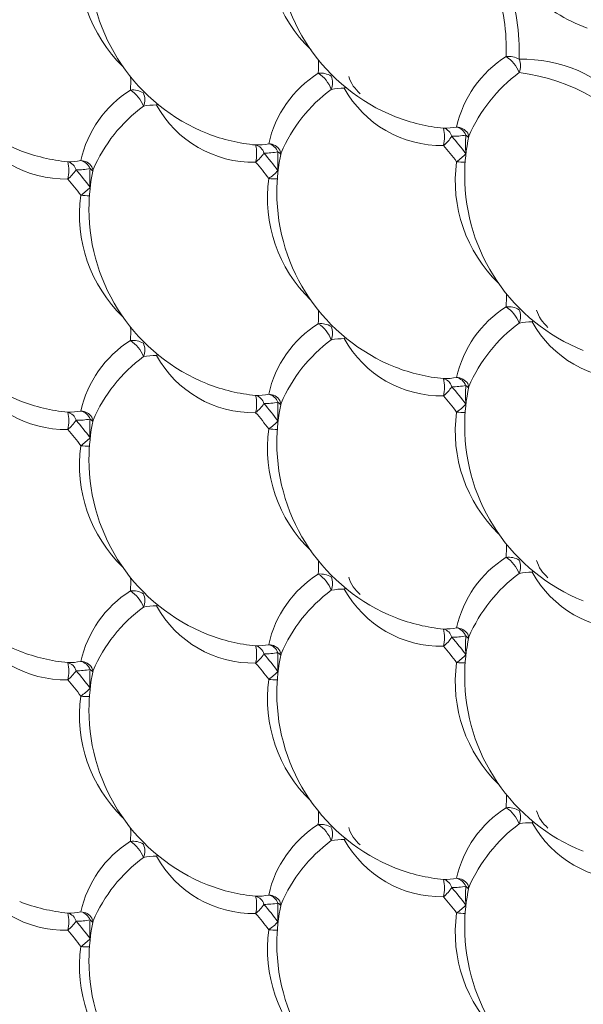
# Model space of a CAD drawing. Extents: x 7.6 to 59.4, y -479 to -399.
# Drawn here: x 37.2 to 40.5, y -425.4 to -419.7 of the extents above; entities that cross this region are included whole.
import ezdxf

# ---------------------------------------------------------------- set-up
doc = ezdxf.new("R2010")
doc.units = 0
doc.header["$LTSCALE"] = 3
doc.header["$MEASUREMENT"] = 0
doc.layers.get('0').update_dxf_attribs({"linetype": 'CONTINUOUS'})

msp = doc.modelspace()

# ---------------------------------------------------------------- linework, layer by layer
at = {"color": 8, "linetype": 'Continuous', "lineweight": 0}
for p, q in [((39.1074, -420.1108, 0.0106), (39.1038, -420.1187, 0.0106)), ((39.1101, -420.113, 0.0106), (39.1038, -420.1187, 0.0106)), ((38.0296, -420.2072, 0.0106), (38.026, -420.2151, 0.0106)), ((38.0323, -420.2094, 0.0106), (38.026, -420.2151, 0.0106)), ((40.1851, -421.4516, 0.0106), (40.1815, -421.4595, 0.0106)), ((40.1878, -421.4538, 0.0106), (40.1815, -421.4595, 0.0106)), ((39.1074, -421.5479, 0.0106), (39.1038, -421.5558, 0.0106)), ((39.1101, -421.5502, 0.0106), (39.1038, -421.5558, 0.0106)), ((38.0296, -421.6443, 0.0106), (38.026, -421.6522, 0.0106)), ((38.0323, -421.6465, 0.0106), (38.026, -421.6522, 0.0106)), ((40.1851, -422.8887, 0.0106), (40.1815, -422.8966, 0.0106)), ((40.1878, -422.8909, 0.0106), (40.1815, -422.8966, 0.0106)), ((39.1074, -422.985, 0.0106), (39.1038, -422.9929, 0.0106)), ((39.1101, -422.9873, 0.0106), (39.1038, -422.9929, 0.0106)), ((38.026, -423.0893, 0.0106), (38.0296, -423.0814, 0.0106)), ((38.026, -423.0893, 0.0106), (38.0323, -423.0836, 0.0106)), ((40.1851, -424.3258, 0.0106), (40.1815, -424.3337, 0.0106)), ((40.1878, -424.328, 0.0106), (40.1815, -424.3337, 0.0106)), ((39.1038, -424.4301, 0.0106), (39.1074, -424.4222, 0.0106)), ((39.1101, -424.4244, 0.0106), (39.1038, -424.4301, 0.0106)), ((38.026, -424.5264, 0.0106), (38.0296, -424.5185, 0.0106)), ((38.026, -424.5264, 0.0106), (38.0323, -424.5208, 0.0106))]:
    msp.add_line(p, q, dxfattribs=at)
for centre, radius, start, end in [((39.4793, -419.3107, 0.0106), 0.8169, 172.1901, 225.9059), ((38.4015, -419.4071, 0.0106), 0.8169, 172.1901, 225.9059), ((38.9322, -419.8949, 0.0106), 1.1008, 357.8295, 19.6025), ((38.9248, -419.9078, 0.0106), 1.1824, 357.8295, 19.6025), ((40.861, -418.8099, 0.0106), 1.0307, 227.4254, 249.2697), ((40.0457, -420.0534, 0.0106), 0.1176, 58.993, 96.5644), ((38.109, -419.9834, 0.0106), 0.847, 356.6457, 1.7913), ((40.1282, -420.7502, 0.0106), 0.7979, 41.6515, 91.5715), ((40.0199, -419.9912, 0.0106), 0.0946, 336.3926, 24.0461), ((37.0312, -420.0798, 0.0106), 0.847, 356.6457, 1.7913), ((38.9679, -420.1498, 0.0106), 0.1176, 58.993, 96.5644), ((38.9422, -420.0875, 0.0106), 0.0946, 336.3926, 24.0461), ((39.9567, -421.177, 0.0106), 1.1577, 355.0308, 82.5584), ((37.8902, -420.2462, 0.0106), 0.1176, 58.993, 96.5644), ((37.8644, -420.1839, 0.0106), 0.0946, 336.3926, 24.0461), ((39.0989, -420.4867, 0.0106), 0.368, 89.2436, 100.9755), ((39.6604, -419.8116, 0.0106), 0.6357, 208.8843, 271.1211), ((38.0211, -420.583, 0.0106), 0.368, 89.2436, 100.9755), ((38.5826, -419.908, 0.0106), 0.6357, 208.8843, 271.1211), ((37.5048, -420.0044, 0.0106), 0.6357, 208.8843, 271.1211), ((39.6777, -419.9802, 0.0106), 0.368, 269.2436, 280.9755), ((39.6564, -420.4122, 0.0106), 0.0662, 15.4209, 75.6643), ((39.4545, -420.3977, 0.0106), 0.2238, 347.2089, 12.7911), ((39.7255, -419.9994, 0.0106), 0.3952, 269.2436, 280.9755), ((39.7311, -420.4141, 0.0106), 0.0745, 20.9225, 77.093), ((40.7231, -420.4411, 0.0106), 0.9239, 176.6713, 183.3287), ((39.7683, -420.4387, 0.0106), 0.0607, 37.3464, 57.6651), ((38.5999, -420.0765, 0.0106), 0.368, 269.2436, 280.9755), ((38.5787, -420.5086, 0.0106), 0.0662, 15.4209, 75.6643), ((38.3768, -420.4941, 0.0106), 0.2238, 347.2089, 12.7911), ((38.6533, -420.5104, 0.0106), 0.0745, 20.9225, 77.093), ((39.5377, -420.2778, 0.0106), 0.2167, 308.5643, 327.3659), ((38.5617, -421.4171, 0.0106), 1.4749, 36.4713, 41.1178), ((38.5268, -421.4364, 0.0106), 1.5841, 36.4713, 41.1178), ((38.4599, -420.3741, 0.0106), 0.2167, 308.5643, 327.3659), ((38.6477, -420.0958, 0.0106), 0.3952, 269.2436, 280.9755), ((37.449, -421.5328, 0.0106), 1.5841, 36.4713, 41.1178), ((39.6453, -420.5375, 0.0106), 0.9239, 176.6713, 183.3287), ((38.6905, -420.5351, 0.0106), 0.0607, 37.3464, 57.6651), ((39.5493, -420.2568, 0.0106), 0.3462, 304.9849, 316.5817), ((37.5221, -420.1729, 0.0106), 0.368, 269.2436, 280.9755), ((37.5009, -420.605, 0.0106), 0.0662, 15.4209, 75.6643), ((37.299, -420.5904, 0.0106), 0.2238, 347.2089, 12.7911), ((37.5755, -420.6068, 0.0106), 0.0745, 20.9225, 77.093), ((37.4839, -421.5135, 0.0106), 1.4749, 36.4713, 41.1178), ((40.557, -420.6514, 0.0106), 0.8169, 172.1901, 225.9059), ((39.7903, -420.1749, 0.0106), 0.368, 263.3564, 271.039), ((37.3822, -420.4705, 0.0106), 0.2167, 308.5643, 327.3659), ((37.5699, -420.1922, 0.0106), 0.3952, 269.2436, 280.9755), ((36.3713, -421.6291, 0.0106), 1.5841, 36.4713, 41.1178), ((38.5675, -420.6338, 0.0106), 0.9239, 176.6713, 183.3287), ((37.6127, -420.6314, 0.0106), 0.0607, 37.3464, 57.6651), ((38.4715, -420.3532, 0.0106), 0.3462, 304.9849, 316.5817), ((36.4062, -421.6099, 0.0106), 1.4749, 36.4713, 41.1178), ((39.4793, -420.7478, 0.0106), 0.8169, 172.1901, 225.9059), ((38.7125, -420.2713, 0.0106), 0.368, 263.3564, 271.039), ((37.3937, -420.4496, 0.0106), 0.3462, 304.9849, 316.5817), ((38.4015, -420.8442, 0.0106), 0.8169, 172.1901, 225.9059), ((37.6348, -420.3676, 0.0106), 0.368, 263.3564, 271.039), ((39.1867, -421.3241, 0.0106), 0.847, 356.6457, 1.7913), ((38.109, -421.4205, 0.0106), 0.847, 356.6457, 1.7913), ((40.0457, -421.4905, 0.0106), 0.1176, 58.993, 96.5644), ((40.0199, -421.4283, 0.0106), 0.0946, 336.3926, 24.0461), ((40.1767, -421.8274, 0.0106), 0.368, 89.2436, 100.9755), ((40.7382, -421.1524, 0.0106), 0.6357, 208.8843, 271.1211), ((37.0312, -421.5169, 0.0106), 0.847, 356.6457, 1.7913), ((38.9679, -421.5869, 0.0106), 0.1176, 58.993, 96.5644), ((38.9422, -421.5246, 0.0106), 0.0946, 336.3926, 24.0461), ((37.8902, -421.6833, 0.0106), 0.1176, 58.993, 96.5644), ((39.0989, -421.9238, 0.0106), 0.368, 89.2436, 100.9755), ((39.6604, -421.2487, 0.0106), 0.6357, 208.8843, 271.1211), ((37.8644, -421.621, 0.0106), 0.0946, 336.3926, 24.0461), ((38.0211, -422.0201, 0.0106), 0.368, 89.2436, 100.9755), ((38.5826, -421.3451, 0.0106), 0.6357, 208.8843, 271.1211), ((37.5048, -421.4415, 0.0106), 0.6357, 208.8843, 271.1211), ((39.6777, -421.4173, 0.0106), 0.368, 269.2436, 280.9755), ((39.6564, -421.8494, 0.0106), 0.0662, 15.4209, 75.6643), ((39.4545, -421.8348, 0.0106), 0.2238, 347.2089, 12.7911), ((39.7311, -421.8512, 0.0106), 0.0745, 20.9225, 77.093), ((39.5377, -421.7149, 0.0106), 0.2167, 308.5643, 327.3659), ((39.7255, -421.4366, 0.0106), 0.3952, 269.2436, 280.9755), ((38.5268, -422.8735, 0.0106), 1.5841, 36.4713, 41.1178), ((40.7231, -421.8782, 0.0106), 0.9239, 176.6713, 183.3287), ((39.7683, -421.8758, 0.0106), 0.0607, 37.3464, 57.6651), ((38.5999, -421.5137, 0.0106), 0.368, 269.2436, 280.9755), ((38.5787, -421.9457, 0.0106), 0.0662, 15.4209, 75.6643), ((38.3768, -421.9312, 0.0106), 0.2238, 347.2089, 12.7911), ((38.6533, -421.9475, 0.0106), 0.0745, 20.9225, 77.093), ((38.5617, -422.8542, 0.0106), 1.4749, 36.4713, 41.1178), ((37.5221, -421.61, 0.0106), 0.368, 269.2436, 280.9755), ((37.5755, -422.0439, 0.0106), 0.0745, 20.9225, 77.093), ((38.4599, -421.8112, 0.0106), 0.2167, 308.5643, 327.3659), ((38.6477, -421.5329, 0.0106), 0.3952, 269.2436, 280.9755), ((37.449, -422.9699, 0.0106), 1.5841, 36.4713, 41.1178), ((39.6453, -421.9746, 0.0106), 0.9239, 176.6713, 183.3287), ((38.6905, -421.9722, 0.0106), 0.0607, 37.3464, 57.6651), ((39.5493, -421.6939, 0.0106), 0.3462, 304.9849, 316.5817), ((37.5009, -422.0421, 0.0106), 0.0662, 15.4209, 75.6643), ((37.299, -422.0275, 0.0106), 0.2238, 347.2089, 12.7911), ((37.3822, -421.9076, 0.0106), 0.2167, 308.5643, 327.3659), ((37.5699, -421.6293, 0.0106), 0.3952, 269.2436, 280.9755), ((36.3713, -423.0662, 0.0106), 1.5841, 36.4713, 41.1178), ((38.5675, -422.071, 0.0106), 0.9239, 176.6713, 183.3287), ((37.6127, -422.0686, 0.0106), 0.0607, 37.3464, 57.6651), ((37.4839, -422.9506, 0.0106), 1.4749, 36.4713, 41.1178), ((38.4715, -421.7903, 0.0106), 0.3462, 304.9849, 316.5817), ((40.557, -422.0885, 0.0106), 0.8169, 172.1901, 225.9059), ((39.7903, -421.612, 0.0106), 0.368, 263.3564, 271.039), ((36.4062, -423.047, 0.0106), 1.4749, 36.4713, 41.1178), ((39.4793, -422.1849, 0.0106), 0.8169, 172.1901, 225.9059), ((38.7125, -421.7084, 0.0106), 0.368, 263.3564, 271.039), ((37.3937, -421.8867, 0.0106), 0.3462, 304.9849, 316.5817), ((38.4015, -422.2813, 0.0106), 0.8169, 172.1901, 225.9059), ((37.6348, -421.8047, 0.0106), 0.368, 263.3564, 271.039), ((39.1867, -422.7612, 0.0106), 0.847, 356.6457, 1.7913), ((40.0457, -422.9277, 0.0106), 0.1176, 58.993, 96.5644), ((38.109, -422.8576, 0.0106), 0.847, 356.6457, 1.7913), ((40.0199, -422.8654, 0.0106), 0.0946, 336.3926, 24.0461), ((37.0312, -422.954, 0.0106), 0.847, 356.6457, 1.7913), ((38.9679, -423.024, 0.0106), 0.1176, 58.993, 96.5644), ((38.9422, -422.9618, 0.0106), 0.0946, 336.3926, 24.0461), ((40.1767, -423.2645, 0.0106), 0.368, 89.2436, 100.9755), ((40.7382, -422.5895, 0.0106), 0.6357, 208.8843, 271.1211), ((37.8902, -423.1204, 0.0106), 0.1176, 58.993, 96.5644), ((37.8644, -423.0581, 0.0106), 0.0946, 336.3926, 24.0461), ((39.0989, -423.3609, 0.0106), 0.368, 89.2436, 100.9755), ((39.6604, -422.6859, 0.0106), 0.6357, 208.8843, 271.1211), ((38.0211, -423.4573, 0.0106), 0.368, 89.2436, 100.9755), ((38.5826, -422.7822, 0.0106), 0.6357, 208.8843, 271.1211), ((37.5048, -422.8786, 0.0106), 0.6357, 208.8843, 271.1211), ((39.6777, -422.8544, 0.0106), 0.368, 269.2436, 280.9755), ((39.7311, -423.2883, 0.0106), 0.0745, 20.9225, 77.093), ((39.6564, -423.2865, 0.0106), 0.0662, 15.4209, 75.6643), ((39.4545, -423.2719, 0.0106), 0.2238, 347.2089, 12.7911), ((39.5377, -423.152, 0.0106), 0.2167, 308.5643, 327.3659), ((39.7255, -422.8737, 0.0106), 0.3952, 269.2436, 280.9755), ((38.5268, -424.3106, 0.0106), 1.5841, 36.4713, 41.1178), ((40.7231, -423.3153, 0.0106), 0.9239, 176.6713, 183.3287), ((39.7683, -423.3129, 0.0106), 0.0607, 37.3464, 57.6651), ((38.5999, -422.9508, 0.0106), 0.368, 269.2436, 280.9755), ((38.5787, -423.3828, 0.0106), 0.0662, 15.4209, 75.6643), ((38.3768, -423.3683, 0.0106), 0.2238, 347.2089, 12.7911), ((38.6533, -423.3847, 0.0106), 0.0745, 20.9225, 77.093), ((38.5617, -424.2914, 0.0106), 1.4749, 36.4713, 41.1178), ((38.4599, -423.2484, 0.0106), 0.2167, 308.5643, 327.3659), ((38.6477, -422.97, 0.0106), 0.3952, 269.2436, 280.9755), ((37.449, -424.407, 0.0106), 1.5841, 36.4713, 41.1178), ((39.6453, -423.4117, 0.0106), 0.9239, 176.6713, 183.3287), ((38.6905, -423.4093, 0.0106), 0.0607, 37.3464, 57.6651), ((39.5493, -423.1311, 0.0106), 0.3462, 304.9849, 316.5817), ((37.5221, -423.0471, 0.0106), 0.368, 269.2436, 280.9755), ((37.5009, -423.4792, 0.0106), 0.0662, 15.4209, 75.6643), ((37.299, -423.4646, 0.0106), 0.2238, 347.2089, 12.7911), ((37.5755, -423.481, 0.0106), 0.0745, 20.9225, 77.093), ((37.4839, -424.3877, 0.0106), 1.4749, 36.4713, 41.1178), ((40.557, -423.5257, 0.0106), 0.8169, 172.1901, 225.9059), ((39.7903, -423.0491, 0.0106), 0.368, 263.3564, 271.039), ((37.3822, -423.3447, 0.0106), 0.2167, 308.5643, 327.3659), ((37.5699, -423.0664, 0.0106), 0.3952, 269.2436, 280.9755), ((36.3713, -424.5033, 0.0106), 1.5841, 36.4713, 41.1178), ((38.5675, -423.5081, 0.0106), 0.9239, 176.6713, 183.3287), ((37.6127, -423.5057, 0.0106), 0.0607, 37.3464, 57.6651), ((38.4715, -423.2274, 0.0106), 0.3462, 304.9849, 316.5817), ((36.4062, -424.4841, 0.0106), 1.4749, 36.4713, 41.1178), ((39.4793, -423.622, 0.0106), 0.8169, 172.1901, 225.9059), ((38.7125, -423.1455, 0.0106), 0.368, 263.3564, 271.039), ((38.4015, -423.7184, 0.0106), 0.8169, 172.1901, 225.9059), ((37.3937, -423.3238, 0.0106), 0.3462, 304.9849, 316.5817), ((37.6348, -423.2419, 0.0106), 0.368, 263.3564, 271.039), ((39.1867, -424.1984, 0.0106), 0.847, 356.6457, 1.7913), ((38.109, -424.2947, 0.0106), 0.847, 356.6457, 1.7913), ((40.0457, -424.3648, 0.0106), 0.1176, 58.993, 96.5644), ((40.0199, -424.3025, 0.0106), 0.0946, 336.3926, 24.0461), ((38.9679, -424.4611, 0.0106), 0.1176, 58.993, 96.5644), ((40.1767, -424.7016, 0.0106), 0.368, 89.2436, 100.9755), ((40.7382, -424.0266, 0.0106), 0.6357, 208.8843, 271.1211), ((37.0312, -424.3911, 0.0106), 0.847, 356.6457, 1.7913), ((38.9422, -424.3989, 0.0106), 0.0946, 336.3926, 24.0461), ((37.8902, -424.5575, 0.0106), 0.1176, 58.993, 96.5644), ((37.8644, -424.4952, 0.0106), 0.0946, 336.3926, 24.0461), ((39.0989, -424.798, 0.0106), 0.368, 89.2436, 100.9755), ((39.6604, -424.123, 0.0106), 0.6357, 208.8843, 271.1211), ((38.0211, -424.8944, 0.0106), 0.368, 89.2436, 100.9755), ((38.5826, -424.2193, 0.0106), 0.6357, 208.8843, 271.1211), ((37.5048, -424.3157, 0.0106), 0.6357, 208.8843, 271.1211), ((39.6777, -424.2915, 0.0106), 0.368, 269.2436, 280.9755), ((39.6564, -424.7236, 0.0106), 0.0662, 15.4209, 75.6643), ((39.4545, -424.709, 0.0106), 0.2238, 347.2089, 12.7911), ((39.7311, -424.7254, 0.0106), 0.0745, 20.9225, 77.093), ((39.5377, -424.5891, 0.0106), 0.2167, 308.5643, 327.3659), ((39.7255, -424.3108, 0.0106), 0.3952, 269.2436, 280.9755), ((38.5268, -425.7477, 0.0106), 1.5841, 36.4713, 41.1178), ((40.7231, -424.7524, 0.0106), 0.9239, 176.6713, 183.3287), ((39.7683, -424.75, 0.0106), 0.0607, 37.3464, 57.6651), ((38.5999, -424.3879, 0.0106), 0.368, 269.2436, 280.9755), ((38.5787, -424.8199, 0.0106), 0.0662, 15.4209, 75.6643), ((38.3768, -424.8054, 0.0106), 0.2238, 347.2089, 12.7911), ((38.6477, -424.4071, 0.0106), 0.3952, 269.2436, 280.9755), ((38.6533, -424.8218, 0.0106), 0.0745, 20.9225, 77.093), ((39.6453, -424.8488, 0.0106), 0.9239, 176.6713, 183.3287), ((38.6905, -424.8464, 0.0106), 0.0607, 37.3464, 57.6651), ((38.5617, -425.7285, 0.0106), 1.4749, 36.4713, 41.1178), ((37.5221, -424.4843, 0.0106), 0.368, 269.2436, 280.9755), ((37.5009, -424.9163, 0.0106), 0.0662, 15.4209, 75.6643), ((37.299, -424.9018, 0.0106), 0.2238, 347.2089, 12.7911), ((37.5755, -424.9181, 0.0106), 0.0745, 20.9225, 77.093), ((38.4599, -424.6855, 0.0106), 0.2167, 308.5643, 327.3659), ((37.4839, -425.8248, 0.0106), 1.4749, 36.4713, 41.1178), ((37.449, -425.8441, 0.0106), 1.5841, 36.4713, 41.1178), ((40.557, -424.9628, 0.0106), 0.8169, 172.1901, 225.9059), ((39.5493, -424.5682, 0.0106), 0.3462, 304.9849, 316.5817), ((39.7903, -424.4862, 0.0106), 0.368, 263.3564, 271.039), ((37.3822, -424.7818, 0.0106), 0.2167, 308.5643, 327.3659), ((37.5699, -424.5035, 0.0106), 0.3952, 269.2436, 280.9755), ((36.3713, -425.9405, 0.0106), 1.5841, 36.4713, 41.1178), ((38.5675, -424.9452, 0.0106), 0.9239, 176.6713, 183.3287), ((37.6127, -424.9428, 0.0106), 0.0607, 37.3464, 57.6651), ((38.4715, -424.6645, 0.0106), 0.3462, 304.9849, 316.5817), ((36.4062, -425.9212, 0.0106), 1.4749, 36.4713, 41.1178), ((39.4793, -425.0591, 0.0106), 0.8169, 172.1901, 225.9059), ((38.7125, -424.5826, 0.0106), 0.368, 263.3564, 271.039), ((37.3937, -424.7609, 0.0106), 0.3462, 304.9849, 316.5817), ((38.4015, -425.1555, 0.0106), 0.8169, 172.1901, 225.9059), ((37.6348, -424.679, 0.0106), 0.368, 263.3564, 271.039)]:
    msp.add_arc(centre, radius, start, end, dxfattribs=at)
at = {"color": 8, "linetype": 'Continuous', "lineweight": 15}
for centre, radius, start, end in [((39.7965, -419.2792, 0.0106), 1.08, 180, 248.2898), ((38.7187, -419.3756, 0.0106), 1.08, 180, 248.2898), ((37.6409, -419.472, 0.0106), 1.08, 180, 248.2898), ((40.3733, -420.4787, 0.0106), 0.6405, 122.1749, 167.6238), ((39.9273, -420.0971, 0.0106), 0.1918, 20.7798, 56.8094), ((39.2956, -420.5751, 0.0106), 0.6405, 122.1749, 167.6238), ((38.8495, -420.1935, 0.0106), 0.1918, 20.7798, 56.8094), ((40.6398, -420.7473, 0.0106), 0.8945, 126.5875, 156.6868), ((38.2178, -420.6714, 0.0106), 0.6405, 122.1749, 167.6238), ((37.7717, -420.2898, 0.0106), 0.1918, 20.7798, 56.8094), ((39.562, -420.8437, 0.0106), 0.8945, 126.5875, 156.6868), ((38.4843, -420.9401, 0.0106), 0.8945, 126.5875, 156.6868), ((39.7716, -419.3186, 0.0106), 1.0343, 248.7648, 264.5221), ((38.6938, -419.415, 0.0106), 1.0343, 248.7648, 264.5221), ((39.7463, -420.419, 0.0106), 0.0776, 32.7008, 88.9234), ((38.6685, -420.5154, 0.0106), 0.0776, 32.7008, 88.9234), ((40.8742, -420.62, 0.0106), 1.08, 167.8843, 180), ((37.616, -419.5113, 0.0106), 1.0343, 248.7648, 264.5221), ((39.7965, -420.7163, 0.0106), 1.08, 167.8843, 180), ((37.5907, -420.6117, 0.0106), 0.0776, 32.7008, 88.9234), ((38.7187, -420.8127, 0.0106), 1.08, 167.8843, 180), ((40.8742, -420.62, 0.0106), 1.08, 180, 248.2898), ((39.7965, -420.7163, 0.0106), 1.08, 180, 248.2898), ((38.7187, -420.8127, 0.0106), 1.08, 180, 248.2898), ((37.6409, -420.9091, 0.0106), 1.08, 180, 248.2898), ((40.3733, -421.9158, 0.0106), 0.6405, 122.1749, 167.6238), ((39.9273, -421.5342, 0.0106), 0.1918, 20.7798, 56.8094), ((40.6398, -422.1844, 0.0106), 0.8945, 126.5875, 156.6868), ((39.2956, -422.0122, 0.0106), 0.6405, 122.1749, 167.6238), ((38.8495, -421.6306, 0.0106), 0.1918, 20.7798, 56.8094), ((38.2178, -422.1086, 0.0106), 0.6405, 122.1749, 167.6238), ((37.7717, -421.7269, 0.0106), 0.1918, 20.7798, 56.8094), ((39.562, -422.2808, 0.0106), 0.8945, 126.5875, 156.6868), ((38.4843, -422.3772, 0.0106), 0.8945, 126.5875, 156.6868), ((39.7716, -420.7557, 0.0106), 1.0343, 248.7648, 264.5221), ((39.7463, -421.8561, 0.0106), 0.0776, 32.7008, 88.9234), ((38.6938, -420.8521, 0.0106), 1.0343, 248.7648, 264.5221), ((40.8742, -422.0571, 0.0106), 1.08, 167.8843, 180), ((37.616, -420.9484, 0.0106), 1.0343, 248.7648, 264.5221), ((38.6685, -421.9525, 0.0106), 0.0776, 32.7008, 88.9234), ((37.5907, -422.049, 0.0106), 0.0777, 32.7406, 88.8875), ((39.7965, -422.1535, 0.0106), 1.08, 167.8843, 180), ((38.7187, -422.2498, 0.0106), 1.08, 167.8843, 180), ((40.8742, -422.0571, 0.0106), 1.08, 180, 248.2898), ((39.7965, -422.1535, 0.0106), 1.08, 180, 248.2898), ((38.7187, -422.2498, 0.0106), 1.08, 180, 248.2898), ((37.6409, -422.3462, 0.0106), 1.08, 180, 248.2898), ((40.3733, -423.3529, 0.0106), 0.6405, 122.1749, 167.6238), ((39.9273, -422.9713, 0.0106), 0.1918, 20.7798, 56.8094), ((39.2956, -423.4493, 0.0106), 0.6405, 122.1749, 167.6238), ((38.8495, -423.0677, 0.0106), 0.1918, 20.7798, 56.8094), ((40.6398, -423.6215, 0.0106), 0.8945, 126.5875, 156.6868), ((38.2178, -423.5457, 0.0106), 0.6405, 122.1749, 167.6238), ((37.7717, -423.1641, 0.0106), 0.1918, 20.7798, 56.8094), ((39.562, -423.7179, 0.0106), 0.8945, 126.5875, 156.6868), ((38.4843, -423.8143, 0.0106), 0.8945, 126.5875, 156.6868), ((39.7716, -422.1928, 0.0106), 1.0343, 248.7648, 264.5221), ((39.7463, -423.2932, 0.0106), 0.0776, 32.7008, 88.9234), ((38.6938, -422.2892, 0.0106), 1.0343, 248.7648, 264.5221), ((40.8742, -423.4942, 0.0106), 1.08, 167.8843, 180), ((38.6685, -423.3897, 0.0106), 0.0777, 32.7406, 88.8875), ((37.616, -422.3856, 0.0106), 1.0343, 248.7648, 264.5221), ((39.7965, -423.5906, 0.0106), 1.08, 167.8843, 180), ((37.5907, -423.4861, 0.0106), 0.0777, 32.7406, 88.8875), ((38.7187, -423.6869, 0.0106), 1.08, 167.8843, 180), ((40.8742, -423.4942, 0.0106), 1.08, 180, 248.2898), ((39.7965, -423.5906, 0.0106), 1.08, 180, 248.2898), ((38.7187, -423.6869, 0.0106), 1.08, 180, 248.2898), ((40.3733, -424.79, 0.0106), 0.6405, 122.1749, 167.6238), ((39.9273, -424.4084, 0.0106), 0.1918, 20.7798, 56.8094), ((39.2956, -424.8864, 0.0106), 0.6405, 122.1749, 167.6238), ((38.8495, -424.5048, 0.0106), 0.1918, 20.7798, 56.8094), ((40.6398, -425.0587, 0.0106), 0.8945, 126.5875, 156.6868), ((38.2178, -424.9828, 0.0106), 0.6405, 122.1749, 167.6238), ((37.7717, -424.6012, 0.0106), 0.1918, 20.7798, 56.8094), ((39.562, -425.155, 0.0106), 0.8945, 126.5875, 156.6868), ((38.4843, -425.2514, 0.0106), 0.8945, 126.5875, 156.6868), ((39.7716, -423.6299, 0.0106), 1.0343, 248.7648, 264.5221), ((39.7463, -424.7303, 0.0106), 0.0776, 32.7008, 88.9234), ((38.6938, -423.7263, 0.0106), 1.0343, 248.7648, 264.5221), ((40.8742, -424.9313, 0.0106), 1.08, 167.8843, 180), ((37.616, -423.8227, 0.0106), 1.0343, 248.7648, 264.5221), ((38.6685, -424.8268, 0.0106), 0.0777, 32.7406, 88.8875), ((37.5907, -424.9232, 0.0106), 0.0777, 32.7406, 88.8875), ((39.7965, -425.0277, 0.0106), 1.08, 167.8843, 180), ((38.7187, -425.1241, 0.0106), 1.08, 167.8843, 180), ((40.8742, -424.9313, 0.0106), 1.08, 180, 248.2898), ((39.7965, -425.0277, 0.0106), 1.08, 180, 248.2898), ((38.7187, -425.1241, 0.0106), 1.08, 180, 248.2898)]:
    msp.add_arc(centre, radius, start, end, dxfattribs=at)
for points, knots in [([(56.4616, -449.3061, 0.0106), (56.4938, -449.2625, 0.0106), (56.6585, -449.0396, 0.0106), (56.9316, -448.6079, 0.0106), (57.2792, -448.0109, 0.0106), (57.5997, -447.3831, 0.0106), (57.895, -446.7284, 0.0106), (58.1642, -446.0468, 0.0106), (58.407, -445.3396, 0.0106), (58.6231, -444.6076, 0.0106), (58.8121, -443.8517, 0.0106), (58.9738, -443.073, 0.0106), (59.1081, -442.2726, 0.0106), (59.2147, -441.4516, 0.0106), (59.2935, -440.6109, 0.0106), (59.3444, -439.7517, 0.0106), (59.3674, -438.8752, 0.0106), (59.3624, -437.9826, 0.0106), (59.3296, -437.0749, 0.0106), (59.2688, -436.1534, 0.0106), (59.1804, -435.2193, 0.0106), (59.0643, -434.2738, 0.0106), (58.9207, -433.3181, 0.0106), (58.7499, -432.3536, 0.0106), (58.552, -431.3813, 0.0106), (58.3274, -430.4026, 0.0106), (58.0763, -429.4189, 0.0106), (57.7992, -428.4312, 0.0106), (57.4962, -427.441, 0.0106), (57.168, -426.4494, 0.0106), (56.8148, -425.4579, 0.0106), (56.4371, -424.4677, 0.0106), (56.0356, -423.48, 0.0106), (55.6105, -422.4961, 0.0106), (55.1627, -421.5174, 0.0106), (54.6925, -420.5451, 0.0106), (54.2007, -419.5805, 0.0106), (53.6878, -418.6247, 0.0106), (53.1546, -417.6791, 0.0106), (52.6017, -416.7449, 0.0106), (52.0298, -415.8233, 0.0106), (51.4398, -414.9155, 0.0106), (50.8323, -414.0227, 0.0106), (50.2082, -413.146, 0.0106), (49.5682, -412.2867, 0.0106), (48.9132, -411.4457, 0.0106), (48.244, -410.6242, 0.0106), (47.5616, -409.8233, 0.0106), (46.8667, -409.044, 0.0106), (46.1603, -408.2873, 0.0106), (45.4432, -407.5542, 0.0106), (44.7165, -406.8457, 0.0106), (43.9811, -406.1628, 0.0106), (43.2378, -405.5062, 0.0106), (42.4877, -404.8769, 0.0106), (41.7318, -404.2757, 0.0106), (40.9709, -403.7033, 0.0106), (40.2061, -403.1606, 0.0106), (39.4383, -402.6483, 0.0106), (38.6686, -402.167, 0.0106), (37.8979, -401.7174, 0.0106), (37.1273, -401.3001, 0.0106), (36.3577, -400.9157, 0.0106), (35.5901, -400.5646, 0.0106), (34.8256, -400.2474, 0.0106), (34.0651, -399.9645, 0.0106), (33.3096, -399.7164, 0.0106), (32.5602, -399.5033, 0.0106), (31.8178, -399.3255, 0.0106), (31.0834, -399.1834, 0.0106), (30.3581, -399.077, 0.0106), (29.6428, -399.0069, 0.0106), (28.9382, -398.972, 0.0106), (28.2468, -398.9762, 0.0106), (27.7397, -398.9978, 0.0106), (27.4677, -399.0293, 0.0106), (27.4174, -399.0351, 0.0106)], [0, 0, 0, 0, 0.003347, 0.017086, 0.030836, 0.044596, 0.058367, 0.072145, 0.085932, 0.099724, 0.113522, 0.127324, 0.14113, 0.154937, 0.168746, 0.182556, 0.196367, 0.210177, 0.223987, 0.237797, 0.251606, 0.265413, 0.27922, 0.293026, 0.306831, 0.320635, 0.334438, 0.34824, 0.362041, 0.375841, 0.389641, 0.40344, 0.417238, 0.431036, 0.444833, 0.45863, 0.472427, 0.486224, 0.50002, 0.513817, 0.527614, 0.54141, 0.555207, 0.569004, 0.582802, 0.5966, 0.610399, 0.624198, 0.637998, 0.651799, 0.6656, 0.679403, 0.693206, 0.707011, 0.720817, 0.734623, 0.748431, 0.76224, 0.776051, 0.789862, 0.803674, 0.817487, 0.8313, 0.845114, 0.858927, 0.87274, 0.886551, 0.90036, 0.914166, 0.927967, 0.941764, 0.955554, 0.969336, 0.98311, 0.996873, 1, 1, 1, 1]), ([(54.9258, -451.3063, 0.0106), (55.0695, -451.1516, 0.0106), (55.3619, -450.8369, 0.0106), (55.7737, -450.3234, 0.0106), (56.168, -449.7762, 0.0106), (56.5375, -449.1987, 0.0106), (56.8824, -448.5923, 0.0106), (57.2021, -447.9576, 0.0106), (57.496, -447.2955, 0.0106), (57.7639, -446.6068, 0.0106), (58.0053, -445.8925, 0.0106), (58.22, -445.1535, 0.0106), (58.4076, -444.3908, 0.0106), (58.5679, -443.6054, 0.0106), (58.7007, -442.7983, 0.0106), (58.8058, -441.9706, 0.0106), (58.8831, -441.1234, 0.0106), (58.9325, -440.2578, 0.0106), (58.9541, -439.375, 0.0106), (58.9476, -438.476, 0.0106), (58.9133, -437.5621, 0.0106), (58.8511, -436.6344, 0.0106), (58.7612, -435.6941, 0.0106), (58.6436, -434.7424, 0.0106), (58.4986, -433.7807, 0.0106), (58.3263, -432.81, 0.0106), (58.1271, -431.8317, 0.0106), (57.901, -430.8469, 0.0106), (57.6485, -429.857, 0.0106), (57.3699, -428.8633, 0.0106), (57.0655, -427.8669, 0.0106), (56.7358, -426.8693, 0.0106), (56.3812, -425.8716, 0.0106), (56.0021, -424.8751, 0.0106), (55.599, -423.8811, 0.0106), (55.1725, -422.891, 0.0106), (54.723, -421.9059, 0.0106), (54.2513, -420.9271, 0.0106), (53.7578, -419.9559, 0.0106), (53.2433, -418.9935, 0.0106), (52.7084, -418.0412, 0.0106), (52.1537, -417.1001, 0.0106), (51.58, -416.1716, 0.0106), (50.9881, -415.2567, 0.0106), (50.3786, -414.3567, 0.0106), (49.7524, -413.4728, 0.0106), (49.1103, -412.6059, 0.0106), (48.453, -411.7574, 0.0106), (47.7815, -410.9282, 0.0106), (47.0965, -410.1194, 0.0106), (46.399, -409.3321, 0.0106), (45.6899, -408.5673, 0.0106), (44.97, -407.826, 0.0106), (44.2403, -407.1091, 0.0106), (43.5017, -406.4176, 0.0106), (42.7551, -405.7523, 0.0106), (42.0015, -405.1141, 0.0106), (41.2419, -404.5039, 0.0106), (40.4772, -403.9224, 0.0106), (39.7083, -403.3704, 0.0106), (38.9364, -402.8486, 0.0106), (38.1622, -402.3577, 0.0106), (37.3869, -401.8984, 0.0106), (36.6114, -401.4712, 0.0106), (35.8368, -401.0768, 0.0106), (35.0639, -400.7156, 0.0106), (34.2938, -400.3882, 0.0106), (33.5276, -400.095, 0.0106), (32.7661, -399.8364, 0.0106), (32.0104, -399.6128, 0.0106), (31.2614, -399.4245, 0.0106), (30.5203, -399.2717, 0.0106), (29.7879, -399.1547, 0.0106), (29.0652, -399.0736, 0.0106), (28.3533, -399.0286, 0.0106), (27.653, -399.0196, 0.0106), (26.9655, -399.047, 0.0106), (26.291, -399.1095, 0.0106), (25.6326, -399.2113, 0.0106), (25.1679, -399.3007, 0.0106), (24.9277, -399.3667, 0.0106), (24.8967, -399.3753, 0.0106)], [0, 0, 0, 0, 0.012314, 0.025047, 0.037789, 0.050542, 0.063304, 0.076076, 0.088857, 0.101645, 0.114441, 0.127241, 0.140047, 0.152856, 0.165668, 0.178482, 0.191297, 0.204114, 0.21693, 0.229747, 0.242563, 0.255378, 0.268193, 0.281007, 0.29382, 0.306633, 0.319444, 0.332255, 0.345064, 0.357873, 0.370681, 0.383488, 0.396295, 0.409101, 0.421906, 0.434711, 0.447516, 0.46032, 0.473124, 0.485928, 0.498732, 0.511535, 0.524339, 0.537143, 0.549947, 0.562752, 0.575556, 0.588361, 0.601167, 0.613973, 0.62678, 0.639588, 0.652396, 0.665205, 0.678015, 0.690826, 0.703638, 0.716451, 0.729265, 0.74208, 0.754896, 0.767713, 0.780531, 0.79335, 0.806169, 0.818988, 0.831807, 0.844626, 0.857443, 0.870259, 0.883072, 0.895882, 0.908687, 0.921486, 0.934279, 0.947064, 0.959841, 0.972608, 0.985364, 0.998111, 1, 1, 1, 1]), ([(39.1942, -420.1504, 0.0106), (39.1798, -420.1357, 0.0106), (39.1474, -420.1024, 0.0106), (39.1355, -420.0693, 0.0106), (39.1289, -420.0508, 0.0106)], [0, 0, 0, 0, 0.441345, 1, 1, 1, 1]), ([(39.8116, -420.3771, 0.0106), (39.8142, -420.3854, 0.0106), (39.8178, -420.3971, 0.0106), (39.8183, -420.3932, 0.0106), (39.8184, -420.3921, 0.0106)], [0, 0, 0, 0, 0.714591, 1, 1, 1, 1]), ([(38.7338, -420.4735, 0.0106), (38.7364, -420.4818, 0.0106), (38.7401, -420.4935, 0.0106), (38.7405, -420.4896, 0.0106), (38.7407, -420.4884, 0.0106)], [0, 0, 0, 0, 0.714591, 1, 1, 1, 1]), ([(37.656, -420.5698, 0.0106), (37.6586, -420.5782, 0.0106), (37.6623, -420.5899, 0.0106), (37.6628, -420.5859, 0.0106), (37.6629, -420.5848, 0.0106)], [0, 0, 0, 0, 0.714591, 1, 1, 1, 1]), ([(40.2719, -421.4911, 0.0106), (40.2576, -421.4764, 0.0106), (40.2251, -421.4431, 0.0106), (40.2133, -421.41, 0.0106), (40.2066, -421.3916, 0.0106)], [0, 0, 0, 0, 0.441345, 1, 1, 1, 1]), ([(39.8116, -421.8142, 0.0106), (39.8142, -421.8226, 0.0106), (39.8178, -421.8342, 0.0106), (39.8183, -421.8303, 0.0106), (39.8184, -421.8292, 0.0106)], [0, 0, 0, 0, 0.714591, 1, 1, 1, 1]), ([(38.7338, -421.9106, 0.0106), (38.7364, -421.9189, 0.0106), (38.7401, -421.9306, 0.0106), (38.7405, -421.9267, 0.0106), (38.7407, -421.9255, 0.0106)], [0, 0, 0, 0, 0.714591, 1, 1, 1, 1]), ([(37.656, -422.0069, 0.0106), (37.6586, -422.0153, 0.0106), (37.6623, -422.027, 0.0106), (37.6628, -422.023, 0.0106), (37.6629, -422.0219, 0.0106)], [0, 0, 0, 0, 0.714591, 1, 1, 1, 1]), ([(40.2719, -422.9282, 0.0106), (40.2576, -422.9135, 0.0106), (40.2251, -422.8802, 0.0106), (40.2133, -422.8471, 0.0106), (40.2066, -422.8287, 0.0106)], [0, 0, 0, 0, 0.441345, 1, 1, 1, 1]), ([(39.1942, -423.0246, 0.0106), (39.1798, -423.0099, 0.0106), (39.1474, -422.9766, 0.0106), (39.1355, -422.9435, 0.0106), (39.1289, -422.925, 0.0106)], [0, 0, 0, 0, 0.441345, 1, 1, 1, 1]), ([(39.8116, -423.2513, 0.0106), (39.8142, -423.2597, 0.0106), (39.8178, -423.2714, 0.0106), (39.8183, -423.2674, 0.0106), (39.8184, -423.2663, 0.0106)], [0, 0, 0, 0, 0.714591, 1, 1, 1, 1]), ([(38.7338, -423.3477, 0.0106), (38.7364, -423.356, 0.0106), (38.7401, -423.3677, 0.0106), (38.7405, -423.3638, 0.0106), (38.7407, -423.3626, 0.0106)], [0, 0, 0, 0, 0.714591, 1, 1, 1, 1]), ([(37.656, -423.444, 0.0106), (37.6586, -423.4524, 0.0106), (37.6623, -423.4641, 0.0106), (37.6628, -423.4601, 0.0106), (37.6629, -423.459, 0.0106)], [0, 0, 0, 0, 0.714591, 1, 1, 1, 1]), ([(40.2719, -424.3653, 0.0106), (40.2576, -424.3506, 0.0106), (40.2251, -424.3173, 0.0106), (40.2133, -424.2843, 0.0106), (40.2066, -424.2658, 0.0106)], [0, 0, 0, 0, 0.441345, 1, 1, 1, 1]), ([(39.1942, -424.4617, 0.0106), (39.1798, -424.447, 0.0106), (39.1474, -424.4137, 0.0106), (39.1355, -424.3806, 0.0106), (39.1289, -424.3622, 0.0106)], [0, 0, 0, 0, 0.4413455, 1, 1, 1, 1]), ([(39.8116, -424.6884, 0.0106), (39.8142, -424.6968, 0.0106), (39.8178, -424.7085, 0.0106), (39.8183, -424.7045, 0.0106), (39.8184, -424.7034, 0.0106)], [0, 0, 0, 0, 0.7145907, 1, 1, 1, 1]), ([(38.7338, -424.7848, 0.0106), (38.7364, -424.7931, 0.0106), (38.7401, -424.8048, 0.0106), (38.7405, -424.8009, 0.0106), (38.7407, -424.7998, 0.0106)], [0, 0, 0, 0, 0.714591, 1, 1, 1, 1]), ([(37.656, -424.8812, 0.0106), (37.6586, -424.8895, 0.0106), (37.6623, -424.9012, 0.0106), (37.6628, -424.8973, 0.0106), (37.6629, -424.8961, 0.0106)], [0, 0, 0, 0, 0.714591, 1, 1, 1, 1])]:
    msp.add_open_spline(points, degree=3, knots=knots, dxfattribs=at)

doc.saveas('drawing.dxf')
